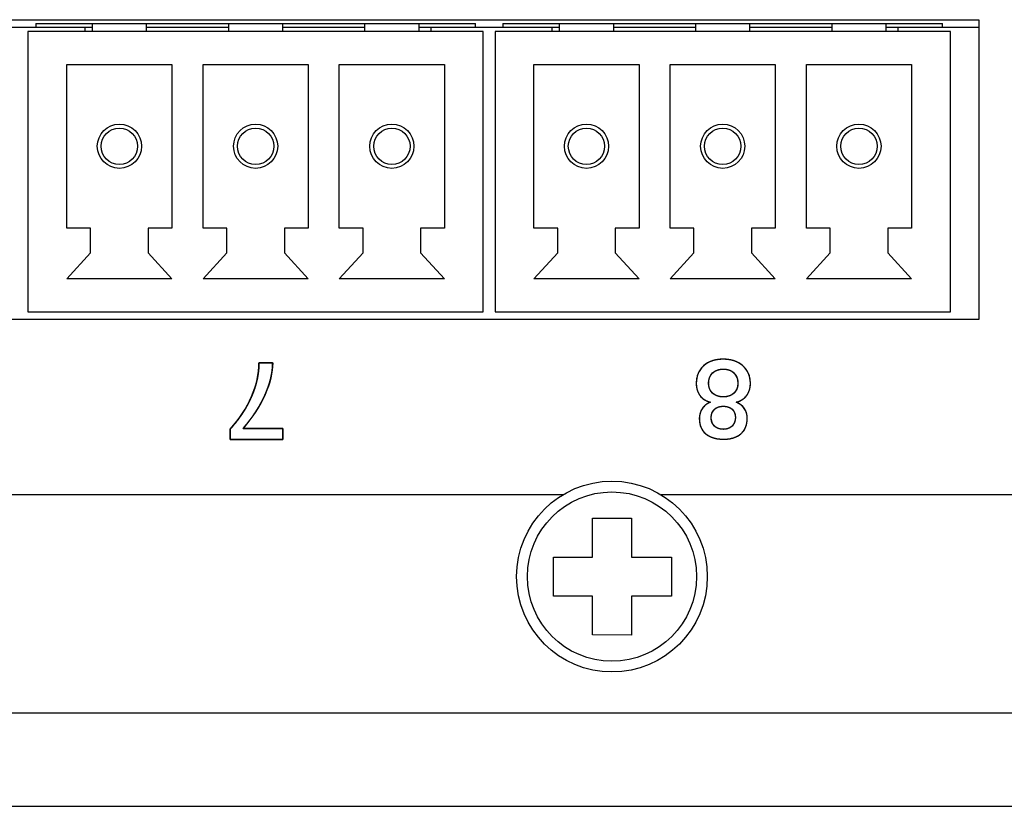
# Model space of a CAD drawing. Units: millimetres. Extents: x 5 to 1169, y 20 to 821.
# Drawn here: x 451 to 477, y 129 to 149 of the extents above; entities that cross this region are included whole.
import ezdxf

# ---------------------------------------------------------------- set-up
doc = ezdxf.new("R2010")
doc.units = ezdxf.units.MM
for name, color, linetype in [('00-3536-0200_XAS', 7, 'Continuous'), ('00-3541-0200_TAP', 7, 'Continuous'), ('BASE_3C_VERDA_MI', 7, 'Continuous'), ('BASE_CIRCUIT_GPO', 7, 'Continuous'), ('CARGOL_DIN7500C_', 7, 'Continuous'), ('Default', 7, 'Continuous'), ('Seri', 7, 'Continuous')]:
    doc.layers.add(name, color=color, linetype=linetype)

# ---------------------------------------------------------------- blocks, each defined once
blk = doc.blocks.new('SE2')
at = {"layer": '00-3536-0200_XAS', "color": 7, "linetype": 'Continuous'}
for p, q in [((378.924, 148.998), (475.924, 148.998)), ((475.924, 148.998), (475.924, 141.298)), ((475.924, 141.298), (378.924, 141.298))]:
    blk.add_line(p, q, dxfattribs=at)
at = {"layer": '00-3541-0200_TAP', "color": 7, "linetype": 'Continuous'}
for p, q in [((465.237, 136.798), (227.761, 136.798)), ((561.747, 136.798), (467.761, 136.798)), ((130.251, 128.798), (562.747, 128.798))]:
    blk.add_line(p, q, dxfattribs=at)
at = {"layer": '00-3541-0200_TAP', "color": 7}
blk.add_line((130.251, 131.198), (562.747, 131.198), dxfattribs=at)
at = {"layer": 'BASE_3C_VERDA_MI', "color": 7, "linetype": 'Continuous'}
for p, q in [((453.144, 148.898), (453.144, 148.698)), ((454.544, 148.698), (454.544, 148.898)), ((456.644, 148.898), (456.644, 148.698)), ((458.044, 148.698), (458.044, 148.898)), ((460.144, 148.898), (460.144, 148.698)), ((461.544, 148.698), (461.544, 148.898)), ((465.144, 148.898), (465.144, 148.698)), ((466.544, 148.698), (466.544, 148.898)), ((468.644, 148.898), (468.644, 148.698)), ((470.044, 148.698), (470.044, 148.898)), ((472.144, 148.898), (472.144, 148.698)), ((473.544, 148.698), (473.544, 148.898)), ((463.194, 148.698), (451.494, 148.698)), ((451.494, 148.698), (451.494, 141.498)), ((463.194, 141.498), (463.194, 148.698)), ((475.194, 148.698), (463.494, 148.698)), ((463.494, 148.698), (463.494, 141.498)), ((475.194, 141.498), (475.194, 148.698)), ((452.494, 143.648), (452.494, 147.848)), ((452.494, 147.848), (455.194, 147.848)), ((455.194, 147.848), (455.194, 143.648)), ((455.994, 143.648), (455.994, 147.848)), ((455.994, 147.848), (458.694, 147.848)), ((458.694, 147.848), (458.694, 143.648)), ((459.494, 143.648), (459.494, 147.848)), ((459.494, 147.848), (462.194, 147.848)), ((462.194, 147.848), (462.194, 143.648)), ((464.494, 143.648), (464.494, 147.848)), ((464.494, 147.848), (467.194, 147.848)), ((467.194, 147.848), (467.194, 143.648)), ((467.994, 143.648), (467.994, 147.848)), ((467.994, 147.848), (470.694, 147.848)), ((470.694, 147.848), (470.694, 143.648)), ((471.494, 143.648), (471.494, 147.848)), ((471.494, 147.848), (474.194, 147.848)), ((474.194, 147.848), (474.194, 143.648)), ((453.105, 143.648), (452.494, 143.648)), ((453.105, 143.008), (453.105, 143.648)), ((455.194, 143.648), (454.584, 143.648)), ((454.584, 143.648), (454.584, 143.008)), ((456.605, 143.648), (455.994, 143.648)), ((456.605, 143.008), (456.605, 143.648)), ((458.694, 143.648), (458.084, 143.648)), ((458.084, 143.648), (458.084, 143.008)), ((460.105, 143.648), (459.494, 143.648)), ((460.105, 143.008), (460.105, 143.648)), ((462.194, 143.648), (461.584, 143.648)), ((461.584, 143.648), (461.584, 143.008)), ((465.105, 143.648), (464.494, 143.648)), ((465.105, 143.008), (465.105, 143.648)), ((467.194, 143.648), (466.584, 143.648)), ((466.584, 143.648), (466.584, 143.008)), ((468.605, 143.648), (467.994, 143.648)), ((468.605, 143.008), (468.605, 143.648)), ((470.694, 143.648), (470.084, 143.648)), ((470.084, 143.648), (470.084, 143.008)), ((472.105, 143.648), (471.494, 143.648)), ((472.105, 143.008), (472.105, 143.648)), ((474.194, 143.648), (473.584, 143.648)), ((473.584, 143.648), (473.584, 143.008)), ((452.494, 142.348), (453.105, 143.008)), ((454.584, 143.008), (455.194, 142.348)), ((455.994, 142.348), (456.605, 143.008)), ((458.084, 143.008), (458.694, 142.348)), ((459.494, 142.348), (460.105, 143.008)), ((461.584, 143.008), (462.194, 142.348)), ((464.494, 142.348), (465.105, 143.008)), ((466.584, 143.008), (467.194, 142.348)), ((467.994, 142.348), (468.605, 143.008)), ((470.084, 143.008), (470.694, 142.348)), ((471.494, 142.348), (472.105, 143.008)), ((473.584, 143.008), (474.194, 142.348)), ((455.194, 142.348), (452.494, 142.348)), ((458.694, 142.348), (455.994, 142.348)), ((462.194, 142.348), (459.494, 142.348)), ((467.194, 142.348), (464.494, 142.348)), ((470.694, 142.348), (467.994, 142.348)), ((474.194, 142.348), (471.494, 142.348)), ((451.494, 141.498), (463.194, 141.498)), ((463.494, 141.498), (475.194, 141.498))]:
    blk.add_line(p, q, dxfattribs=at)
for centre, radius in [((453.844, 145.748), 0.567), ((453.844, 145.748), 0.467), ((457.344, 145.748), 0.567), ((457.344, 145.748), 0.467), ((460.844, 145.748), 0.567), ((460.844, 145.748), 0.467), ((465.844, 145.748), 0.567), ((465.844, 145.748), 0.467), ((469.344, 145.748), 0.567), ((469.344, 145.748), 0.467), ((472.844, 145.748), 0.567), ((472.844, 145.748), 0.467)]:
    blk.add_circle(centre, radius, dxfattribs=at)
at = {"layer": 'BASE_CIRCUIT_GPO', "color": 7, "linetype": 'Continuous'}
for p, q in [((451.694, 148.798), (450.994, 148.798)), ((451.694, 148.898), (462.994, 148.898)), ((451.694, 148.898), (451.694, 148.798)), ((453.144, 148.798), (451.694, 148.798)), ((452.964, 148.698), (452.964, 148.798)), ((456.644, 148.798), (454.544, 148.798)), ((460.144, 148.798), (458.044, 148.798)), ((462.994, 148.798), (461.544, 148.798)), ((461.854, 148.698), (461.854, 148.798)), ((462.994, 148.798), (462.994, 148.898)), ((463.694, 148.798), (462.994, 148.798)), ((463.694, 148.898), (474.994, 148.898)), ((463.694, 148.898), (463.694, 148.798)), ((465.144, 148.798), (463.694, 148.798)), ((464.964, 148.698), (464.964, 148.798)), ((468.644, 148.798), (466.544, 148.798)), ((472.144, 148.798), (470.044, 148.798)), ((474.994, 148.798), (473.544, 148.798)), ((473.854, 148.698), (473.854, 148.798)), ((474.994, 148.798), (474.994, 148.898)), ((475.924, 148.798), (474.994, 148.798))]:
    blk.add_line(p, q, dxfattribs=at)
at = {"layer": 'CARGOL_DIN7500C_', "color": 7, "linetype": 'Continuous'}
for p, q in [((465.999, 136.196), (466.999, 136.201)), ((465.999, 135.198), (465.999, 136.196)), ((466.999, 136.201), (466.999, 135.198)), ((464.999, 135.198), (465.999, 135.198)), ((464.999, 134.198), (464.999, 135.198)), ((466.999, 135.198), (468.026, 135.198)), ((468.026, 135.198), (468.026, 134.198)), ((465.999, 134.198), (464.999, 134.198)), ((465.999, 133.2), (465.999, 134.198)), ((466.999, 134.198), (466.999, 133.197)), ((468.026, 134.198), (466.999, 134.198)), ((466.999, 133.197), (465.999, 133.2))]:
    blk.add_line(p, q, dxfattribs=at)
blk.add_circle((466.499, 134.698), 2.45, dxfattribs=at)
at = {"layer": 'CARGOL_DIN7500C_', "color": 7}
blk.add_circle((466.499, 134.698), 2.174, dxfattribs=at)

msp = doc.modelspace()

# ---------------------------------------------------------------- linework, layer by layer
at = {"layer": 'Seri', "color": 7, "linetype": 'Continuous'}
for points, degree, knots in [([(456.693, 138.215), (456.693, 138.221), (456.693, 138.238), (456.693, 138.263), (456.693, 138.295), (456.693, 138.33), (456.693, 138.366), (456.693, 138.402), (456.693, 138.434), (456.693, 138.46), (456.693, 138.478), (456.693, 138.486), (456.749, 138.55), (456.81, 138.622), (456.867, 138.695), (456.923, 138.769), (456.975, 138.844), (457.025, 138.919), (457.072, 138.995), (457.116, 139.071), (457.158, 139.149), (457.196, 139.226), (457.232, 139.305), (457.266, 139.384), (457.296, 139.463), (457.323, 139.541), (457.347, 139.62), (457.368, 139.698), (457.386, 139.776), (457.4, 139.854), (457.412, 139.932), (457.421, 140.01), (457.426, 140.087), (457.429, 140.165), (457.433, 140.19), (457.451, 140.19), (457.48, 140.19), (457.519, 140.19), (457.564, 140.19), (457.611, 140.19), (457.658, 140.19), (457.701, 140.19), (457.738, 140.19), (457.766, 140.19), (457.78, 140.19), (457.781, 140.152), (457.778, 140.083), (457.772, 140.013), (457.762, 139.942), (457.749, 139.87), (457.734, 139.797), (457.715, 139.723), (457.693, 139.648), (457.667, 139.572), (457.639, 139.495), (457.607, 139.417), (457.573, 139.338), (457.535, 139.259), (457.495, 139.181), (457.451, 139.102), (457.405, 139.023), (457.355, 138.945), (457.303, 138.867), (457.248, 138.788), (457.19, 138.71), (457.128, 138.632), (457.064, 138.554), (457.023, 138.503), (457.061, 138.503), (457.137, 138.503), (457.241, 138.503), (457.366, 138.503), (457.501, 138.503), (457.639, 138.503), (457.77, 138.503), (457.884, 138.503), (457.974, 138.503), (458.03, 138.503), (458.044, 138.502), (458.044, 138.493), (458.044, 138.473), (458.044, 138.444), (458.044, 138.41), (458.044, 138.372), (458.044, 138.333), (458.044, 138.296), (458.044, 138.263), (458.044, 138.237), (458.044, 138.22), (458.044, 138.215), (458.007, 138.215), (457.917, 138.215), (457.786, 138.215), (457.626, 138.215), (457.449, 138.215), (457.267, 138.215), (457.092, 138.215), (456.935, 138.215), (456.808, 138.215), (456.723, 138.215), (456.693, 138.215)], 1, [0, 0, 0.000876, 0.003279, 0.006876, 0.011329, 0.016304, 0.021466, 0.026478, 0.031006, 0.034714, 0.037267, 0.038329, 0.05039, 0.063777, 0.076992, 0.090045, 0.102946, 0.115706, 0.128336, 0.140847, 0.153251, 0.16556, 0.177787, 0.189904, 0.20184, 0.213608, 0.225221, 0.236692, 0.248038, 0.259273, 0.270413, 0.281475, 0.292474, 0.303427, 0.307112, 0.309627, 0.313842, 0.319318, 0.325619, 0.332309, 0.33895, 0.345105, 0.350339, 0.354213, 0.356292, 0.361668, 0.37146, 0.381422, 0.391573, 0.401929, 0.412507, 0.423323, 0.43439, 0.445721, 0.457331, 0.469229, 0.481412, 0.493779, 0.506316, 0.519036, 0.531949, 0.545066, 0.558396, 0.57195, 0.585736, 0.599762, 0.614038, 0.623452, 0.62883, 0.639564, 0.654384, 0.672023, 0.691212, 0.710683, 0.729168, 0.745397, 0.758104, 0.766019, 0.768051, 0.769373, 0.772239, 0.776293, 0.781178, 0.786539, 0.792018, 0.797259, 0.801907, 0.805604, 0.807995, 0.808738, 0.814038, 0.826776, 0.845279, 0.867874, 0.892886, 0.918641, 0.943467, 0.96569, 0.983635, 0.99563, 1, 1]), ([(456.693, 138.486), (456.931, 138.751), (457.114, 139.03), (457.24, 139.323), (457.366, 139.615), (457.429, 139.904), (457.429, 140.19)], 3, [0, 0, 0, 0, 0.5, 0.5, 0.5, 1, 1, 1, 1]), ([(457.782, 140.19), (457.782, 139.938), (457.717, 139.666), (457.589, 139.373), (457.46, 139.081), (457.27, 138.791), (457.02, 138.503)], 3, [0, 0, 0, 0, 0.5, 0.5, 0.5, 1, 1, 1, 1]), ([(469.689, 139.176), (469.779, 139.141), (469.849, 139.088), (469.899, 139.018), (469.949, 138.949), (469.974, 138.861), (469.974, 138.756), (469.974, 138.59), (469.92, 138.46), (469.813, 138.366), (469.706, 138.272), (469.557, 138.225), (469.367, 138.225), (469.173, 138.225), (469.021, 138.271), (468.91, 138.364), (468.799, 138.456), (468.743, 138.586), (468.743, 138.753), (468.743, 138.849), (468.767, 138.934), (468.815, 139.008), (468.863, 139.083), (468.934, 139.139), (469.028, 139.176), (468.914, 139.205), (468.824, 139.261), (468.76, 139.346), (468.696, 139.43), (468.664, 139.535), (468.664, 139.659), (468.664, 139.847), (468.727, 139.998), (468.853, 140.111), (468.979, 140.223), (469.147, 140.28), (469.356, 140.28), (469.565, 140.28), (469.733, 140.223), (469.862, 140.109), (469.991, 139.995), (470.056, 139.846), (470.056, 139.662), (470.056, 139.534), (470.022, 139.427), (469.955, 139.341), (469.889, 139.256), (469.8, 139.201), (469.689, 139.176)], 3, [0, 0, 0, 0, 0.0625, 0.0625, 0.0625, 0.125, 0.125, 0.125, 0.1875, 0.1875, 0.1875, 0.25, 0.25, 0.25, 0.3125, 0.3125, 0.3125, 0.375, 0.375, 0.375, 0.4375, 0.4375, 0.4375, 0.5, 0.5, 0.5, 0.5625, 0.5625, 0.5625, 0.625, 0.625, 0.625, 0.6875, 0.6875, 0.6875, 0.75, 0.75, 0.75, 0.8125, 0.8125, 0.8125, 0.875, 0.875, 0.875, 0.9375, 0.9375, 0.9375, 1, 1, 1, 1]), ([(469.689, 139.176), (469.731, 139.158), (469.769, 139.137), (469.805, 139.113), (469.837, 139.087), (469.867, 139.058), (469.893, 139.027), (469.916, 138.992), (469.935, 138.956), (469.95, 138.916), (469.962, 138.874), (469.97, 138.829), (469.973, 138.781), (469.973, 138.717), (469.965, 138.643), (469.948, 138.574), (469.923, 138.511), (469.89, 138.454), (469.849, 138.402), (469.8, 138.355), (469.744, 138.316), (469.681, 138.283), (469.612, 138.258), (469.537, 138.24), (469.455, 138.229), (469.367, 138.225), (469.277, 138.229), (469.194, 138.239), (469.117, 138.257), (469.046, 138.282), (468.981, 138.314), (468.923, 138.353), (468.872, 138.398), (468.83, 138.45), (468.796, 138.507), (468.77, 138.57), (468.753, 138.639), (468.744, 138.714), (468.744, 138.776), (468.748, 138.82), (468.755, 138.863), (468.766, 138.904), (468.781, 138.943), (468.799, 138.981), (468.821, 139.017), (468.847, 139.051), (468.876, 139.082), (468.909, 139.109), (468.945, 139.135), (468.985, 139.157), (469.028, 139.176), (468.975, 139.192), (468.926, 139.212), (468.881, 139.237), (468.839, 139.265), (468.802, 139.298), (468.768, 139.336), (468.739, 139.377), (468.714, 139.421), (468.694, 139.469), (468.68, 139.519), (468.67, 139.573), (468.665, 139.629), (468.666, 139.703), (468.675, 139.788), (468.695, 139.867), (468.724, 139.94), (468.762, 140.007), (468.811, 140.068), (468.869, 140.124), (468.934, 140.171), (469.006, 140.21), (469.084, 140.241), (469.168, 140.262), (469.259, 140.275), (469.356, 140.28), (469.453, 140.275), (469.544, 140.262), (469.629, 140.24), (469.708, 140.21), (469.78, 140.171), (469.847, 140.123), (469.906, 140.067), (469.955, 140.005), (469.995, 139.938), (470.025, 139.866), (470.045, 139.788), (470.054, 139.705), (470.055, 139.631), (470.05, 139.573), (470.04, 139.518), (470.024, 139.467), (470.004, 139.418), (469.978, 139.373), (469.947, 139.331), (469.913, 139.294), (469.875, 139.261), (469.833, 139.233), (469.789, 139.209), (469.74, 139.19), (469.689, 139.176)], 1, [0, 0, 0.007202, 0.014147, 0.020884, 0.02747, 0.033963, 0.040426, 0.046906, 0.053452, 0.060146, 0.067063, 0.074275, 0.081842, 0.091931, 0.103666, 0.114772, 0.125443, 0.135893, 0.146352, 0.157037, 0.167895, 0.179018, 0.1906, 0.202814, 0.215805, 0.229695, 0.243871, 0.25714, 0.269616, 0.281438, 0.292768, 0.303789, 0.314591, 0.32513, 0.335639, 0.346366, 0.357545, 0.369382, 0.379203, 0.386228, 0.393066, 0.399771, 0.406404, 0.413026, 0.419692, 0.426353, 0.433039, 0.439826, 0.446785, 0.453982, 0.461475, 0.470209, 0.47859, 0.486706, 0.494656, 0.502542, 0.510474, 0.518474, 0.526474, 0.534571, 0.542864, 0.551445, 0.560398, 0.572046, 0.585463, 0.59825, 0.610633, 0.62286, 0.63519, 0.64785, 0.660593, 0.673453, 0.686646, 0.700377, 0.714823, 0.73014, 0.745474, 0.759974, 0.773795, 0.787116, 0.800137, 0.813071, 0.825918, 0.838356, 0.850604, 0.86292, 0.875558, 0.888751, 0.900398, 0.909601, 0.918408, 0.926906, 0.935196, 0.943384, 0.951571, 0.959624, 0.967545, 0.97544, 0.983414, 0.991569, 1, 1]), ([(469.356, 139.312), (469.471, 139.312), (469.562, 139.343), (469.631, 139.406), (469.7, 139.469), (469.734, 139.554), (469.734, 139.659), (469.734, 139.772), (469.7, 139.861), (469.632, 139.927), (469.565, 139.993), (469.473, 140.026), (469.359, 140.026), (469.246, 140.026), (469.155, 139.992), (469.086, 139.926), (469.018, 139.859), (468.983, 139.771), (468.983, 139.662), (468.983, 139.556), (469.017, 139.472), (469.085, 139.408), (469.153, 139.344), (469.243, 139.312), (469.356, 139.312)], 3, [0, 0, 0, 0, 0.125, 0.125, 0.125, 0.25, 0.25, 0.25, 0.375, 0.375, 0.375, 0.5, 0.5, 0.5, 0.625, 0.625, 0.625, 0.75, 0.75, 0.75, 0.875, 0.875, 0.875, 1, 1, 1, 1]), ([(469.356, 139.312), (469.383, 139.312), (469.409, 139.314), (469.434, 139.317), (469.459, 139.322), (469.482, 139.327), (469.505, 139.334), (469.527, 139.341), (469.548, 139.351), (469.568, 139.361), (469.587, 139.372), (469.605, 139.385), (469.623, 139.399), (469.639, 139.414), (469.654, 139.43), (469.668, 139.447), (469.681, 139.464), (469.692, 139.483), (469.702, 139.502), (469.71, 139.522), (469.717, 139.543), (469.723, 139.564), (469.728, 139.587), (469.731, 139.61), (469.733, 139.634), (469.734, 139.659), (469.733, 139.686), (469.731, 139.711), (469.728, 139.736), (469.724, 139.76), (469.718, 139.783), (469.711, 139.805), (469.702, 139.826), (469.692, 139.847), (469.681, 139.866), (469.669, 139.885), (469.655, 139.902), (469.64, 139.919), (469.624, 139.935), (469.607, 139.949), (469.589, 139.963), (469.57, 139.975), (469.55, 139.985), (469.529, 139.995), (469.508, 140.003), (469.485, 140.01), (469.462, 140.016), (469.437, 140.02), (469.412, 140.023), (469.386, 140.025), (469.359, 140.026), (469.332, 140.025), (469.306, 140.023), (469.281, 140.02), (469.257, 140.016), (469.234, 140.01), (469.211, 140.003), (469.19, 139.994), (469.169, 139.985), (469.149, 139.974), (469.13, 139.962), (469.112, 139.948), (469.095, 139.933), (469.078, 139.918), (469.063, 139.901), (469.049, 139.883), (469.037, 139.865), (469.025, 139.845), (469.016, 139.825), (469.007, 139.804), (469, 139.783), (468.994, 139.76), (468.989, 139.737), (468.986, 139.713), (468.984, 139.688), (468.983, 139.662), (468.984, 139.637), (468.986, 139.613), (468.989, 139.589), (468.994, 139.567), (469, 139.545), (469.007, 139.524), (469.015, 139.504), (469.025, 139.485), (469.036, 139.466), (469.048, 139.449), (469.062, 139.432), (469.077, 139.416), (469.093, 139.4), (469.11, 139.386), (469.128, 139.373), (469.147, 139.362), (469.167, 139.351), (469.187, 139.342), (469.209, 139.334), (469.231, 139.327), (469.254, 139.322), (469.278, 139.317), (469.303, 139.314), (469.329, 139.312), (469.356, 139.312)], 1, [0, 0, 0.011596, 0.022837, 0.033749, 0.04436, 0.054702, 0.06481, 0.074717, 0.084464, 0.09409, 0.103637, 0.113148, 0.122665, 0.1322, 0.14161, 0.150905, 0.160134, 0.169342, 0.178576, 0.187884, 0.197311, 0.206902, 0.216699, 0.22674, 0.237062, 0.247701, 0.259099, 0.270139, 0.280853, 0.291273, 0.301436, 0.311381, 0.321152, 0.330791, 0.340345, 0.349861, 0.359388, 0.368973, 0.378642, 0.388266, 0.397857, 0.407461, 0.417122, 0.426888, 0.436801, 0.446904, 0.457236, 0.467834, 0.478733, 0.489964, 0.501556, 0.512965, 0.524037, 0.534802, 0.545292, 0.555544, 0.565594, 0.575483, 0.585252, 0.594945, 0.604607, 0.614282, 0.624015, 0.633814, 0.643507, 0.653102, 0.662645, 0.672181, 0.681757, 0.691419, 0.701211, 0.711175, 0.721354, 0.731784, 0.742501, 0.753537, 0.76418, 0.774513, 0.784571, 0.794387, 0.804001, 0.813452, 0.822783, 0.832039, 0.841265, 0.850508, 0.859812, 0.869224, 0.878753, 0.888245, 0.897711, 0.907193, 0.916736, 0.926382, 0.936173, 0.946147, 0.956343, 0.966795, 0.977536, 0.988595, 1, 1]), ([(469.359, 138.479), (469.451, 138.479), (469.526, 138.507), (469.583, 138.563), (469.64, 138.618), (469.669, 138.692), (469.669, 138.784), (469.669, 138.873), (469.641, 138.943), (469.586, 138.994), (469.53, 139.046), (469.455, 139.072), (469.359, 139.072), (469.263, 139.072), (469.187, 139.045), (469.131, 138.992), (469.076, 138.938), (469.048, 138.866), (469.048, 138.776), (469.048, 138.687), (469.076, 138.616), (469.133, 138.561), (469.189, 138.507), (469.265, 138.479), (469.359, 138.479)], 3, [0, 0, 0, 0, 0.125, 0.125, 0.125, 0.25, 0.25, 0.25, 0.375, 0.375, 0.375, 0.5, 0.5, 0.5, 0.625, 0.625, 0.625, 0.75, 0.75, 0.75, 0.875, 0.875, 0.875, 1, 1, 1, 1]), ([(469.359, 138.479), (469.38, 138.48), (469.401, 138.481), (469.422, 138.484), (469.442, 138.488), (469.461, 138.493), (469.479, 138.498), (469.497, 138.505), (469.514, 138.513), (469.531, 138.522), (469.546, 138.533), (469.562, 138.544), (469.576, 138.556), (469.59, 138.569), (469.602, 138.583), (469.614, 138.598), (469.624, 138.613), (469.634, 138.63), (469.642, 138.646), (469.649, 138.664), (469.655, 138.682), (469.66, 138.701), (469.664, 138.721), (469.667, 138.741), (469.669, 138.762), (469.669, 138.784), (469.669, 138.805), (469.667, 138.825), (469.664, 138.845), (469.661, 138.863), (469.656, 138.881), (469.65, 138.899), (469.643, 138.915), (469.635, 138.931), (469.626, 138.947), (469.616, 138.961), (469.605, 138.975), (469.592, 138.988), (469.579, 139), (469.565, 139.012), (469.55, 139.022), (469.534, 139.032), (469.518, 139.04), (469.501, 139.048), (469.483, 139.054), (469.464, 139.06), (469.444, 139.064), (469.424, 139.067), (469.403, 139.07), (469.381, 139.071), (469.359, 139.072), (469.336, 139.071), (469.314, 139.07), (469.293, 139.067), (469.273, 139.064), (469.253, 139.059), (469.234, 139.053), (469.216, 139.047), (469.199, 139.039), (469.183, 139.03), (469.167, 139.02), (469.152, 139.01), (469.138, 138.998), (469.125, 138.985), (469.113, 138.971), (469.101, 138.957), (469.091, 138.942), (469.082, 138.926), (469.074, 138.91), (469.067, 138.893), (469.061, 138.875), (469.057, 138.857), (469.053, 138.837), (469.05, 138.818), (469.049, 138.797), (469.048, 138.776), (469.049, 138.755), (469.05, 138.734), (469.053, 138.715), (469.057, 138.696), (469.062, 138.678), (469.068, 138.66), (469.075, 138.643), (469.083, 138.627), (469.092, 138.611), (469.102, 138.596), (469.114, 138.582), (469.126, 138.568), (469.14, 138.555), (469.154, 138.543), (469.169, 138.532), (469.185, 138.522), (469.201, 138.513), (469.218, 138.505), (469.236, 138.498), (469.255, 138.492), (469.274, 138.488), (469.294, 138.484), (469.315, 138.481), (469.336, 138.48), (469.359, 138.479)], 1, [0, 0, 0.011248, 0.02218, 0.032825, 0.043215, 0.053388, 0.063378, 0.073227, 0.082976, 0.092665, 0.10234, 0.112043, 0.121817, 0.131668, 0.141422, 0.151088, 0.160712, 0.170341, 0.180023, 0.189802, 0.199725, 0.209833, 0.220168, 0.230766, 0.241663, 0.252891, 0.263671, 0.274116, 0.284258, 0.294131, 0.303773, 0.313225, 0.322529, 0.331732, 0.340878, 0.350015, 0.359191, 0.368453, 0.377819, 0.387179, 0.39655, 0.405978, 0.415507, 0.425179, 0.435037, 0.445117, 0.455457, 0.466091, 0.477049, 0.48836, 0.50005, 0.511729, 0.523035, 0.533995, 0.544638, 0.554997, 0.565109, 0.57501, 0.584742, 0.594347, 0.603871, 0.613358, 0.622856, 0.632383, 0.641816, 0.651174, 0.660503, 0.669848, 0.679256, 0.688773, 0.698443, 0.708306, 0.718403, 0.728769, 0.739439, 0.750443, 0.761237, 0.771722, 0.781931, 0.791902, 0.80167, 0.811279, 0.820769, 0.830187, 0.839576, 0.848984, 0.858454, 0.868033, 0.877723, 0.887359, 0.896953, 0.90655, 0.916196, 0.925934, 0.935806, 0.945854, 0.956117, 0.96663, 0.977428, 0.988542, 1, 1])]:
    msp.add_open_spline(points, degree=degree, knots=knots, dxfattribs=at)
for points in [[(457.429, 140.19), (457.429, 140.19), (457.782, 140.19), (457.782, 140.19)], [(456.693, 138.215), (456.693, 138.215), (456.693, 138.486), (456.693, 138.486)], [(457.02, 138.503), (457.02, 138.503), (458.044, 138.503), (458.044, 138.503)], [(458.044, 138.503), (458.044, 138.503), (458.044, 138.215), (458.044, 138.215)], [(458.044, 138.215), (458.044, 138.215), (456.693, 138.215), (456.693, 138.215)]]:
    msp.add_open_spline(points, degree=3, dxfattribs=at)

# ---------------------------------------------------------------- block references
at = {"layer": 'Default'}
msp.add_blockref('SE2', (0, 0), dxfattribs=at)

doc.saveas('drawing.dxf')
